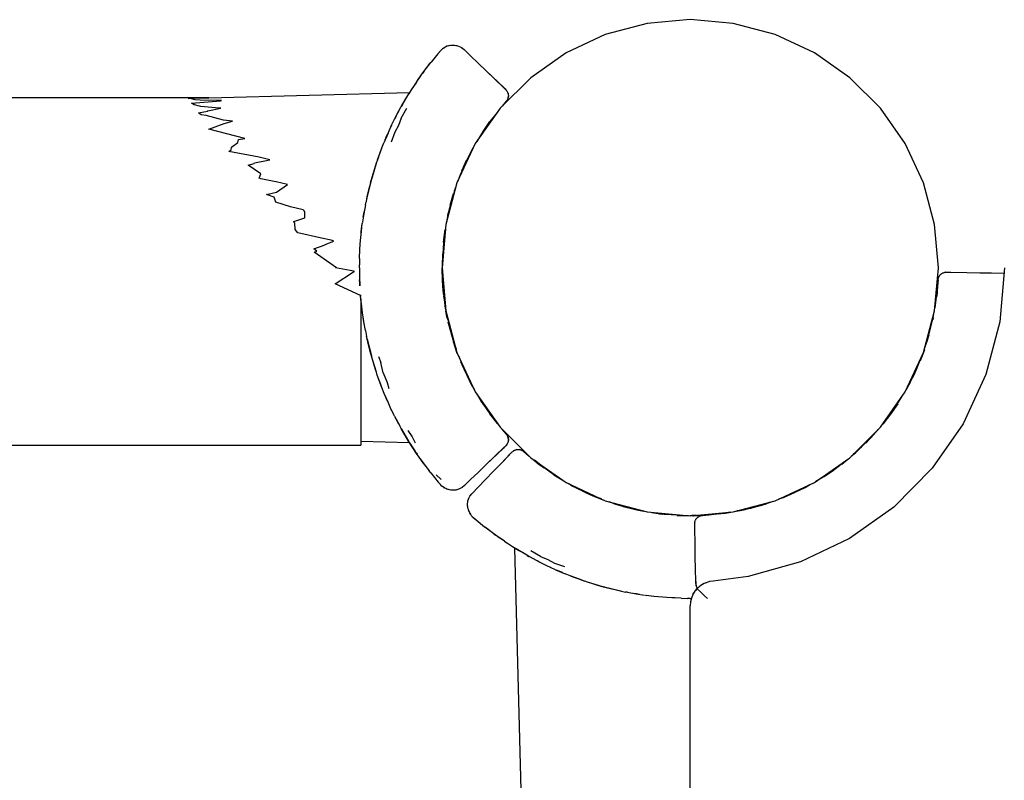
# Model space of a CAD drawing. Units: metres. Extents: x 105.79 to 112.87, y -158.01 to -152.53.
# Drawn here: x 109.64 to 109.76, y -155.02 to -154.93 of the extents above; entities that cross this region are included whole.
import ezdxf

# ---------------------------------------------------------------- set-up
doc = ezdxf.new("R2010")
doc.units = ezdxf.units.M
doc.layers.add('Standard', color=7, linetype='Continuous', lineweight=25)

msp = doc.modelspace()

# ---------------------------------------------------------------- linework, layer by layer
at = {"layer": 'Standard', "color": 7, "linetype": 'Continuous', "lineweight": 25, "transparency": 33554687}
for p, q in [((109.71945, -154.92786), (109.71439, -154.92921)), ((109.72466, -154.9274), (109.71945, -154.92786)), ((109.72986, -154.92786), (109.72466, -154.9274)), ((109.73492, -154.92921), (109.72986, -154.92786)), ((109.71439, -154.92921), (109.70966, -154.93142)), ((109.73966, -154.93142), (109.73492, -154.92921)), ((109.69483, -154.93085), (109.69469, -154.93094)), ((109.69483, -154.93085), (109.6947, -154.93094)), ((109.69481, -154.93086), (109.69483, -154.93085)), ((109.69497, -154.93075), (109.69483, -154.93085)), ((109.69483, -154.93085), (109.69497, -154.93075)), ((109.69511, -154.93068), (109.69497, -154.93075)), ((109.69511, -154.93068), (109.69497, -154.93075)), ((109.69512, -154.93068), (109.69511, -154.93068)), ((109.69527, -154.93061), (109.69512, -154.93068)), ((109.69524, -154.93062), (109.69512, -154.93068)), ((109.69527, -154.93061), (109.69524, -154.93062)), ((109.69542, -154.93057), (109.69527, -154.93061)), ((109.69557, -154.93052), (109.69542, -154.93057)), ((109.69557, -154.93052), (109.69573, -154.9305)), ((109.69573, -154.9305), (109.69587, -154.93048)), ((109.69587, -154.93049), (109.69587, -154.93048)), ((109.69587, -154.93048), (109.696, -154.93048)), ((109.696, -154.93048), (109.69615, -154.93049)), ((109.69601, -154.93048), (109.69601, -154.93048)), ((109.69615, -154.93049), (109.6963, -154.93051)), ((109.6963, -154.93051), (109.6963, -154.93051)), ((109.6963, -154.93051), (109.69645, -154.93054)), ((109.69645, -154.93054), (109.69664, -154.9306)), ((109.69664, -154.9306), (109.69664, -154.9306)), ((109.69664, -154.9306), (109.69669, -154.93062)), ((109.69664, -154.9306), (109.69686, -154.93069)), ((109.69669, -154.93062), (109.69668, -154.93062)), ((109.69686, -154.93069), (109.69702, -154.93078)), ((109.69702, -154.93078), (109.69731, -154.931)), ((109.69415, -154.93154), (109.69333, -154.93254)), ((109.69446, -154.93117), (109.69415, -154.93154)), ((109.69415, -154.93154), (109.69423, -154.93145)), ((109.69458, -154.93105), (109.69423, -154.93145)), ((109.69458, -154.93105), (109.69446, -154.93117)), ((109.69469, -154.93094), (109.69458, -154.93105)), ((109.6947, -154.93094), (109.69469, -154.93094)), ((109.69731, -154.931), (109.69736, -154.93104)), ((109.69736, -154.93104), (109.69811, -154.93177)), ((109.69811, -154.93177), (109.69902, -154.93265)), ((109.70966, -154.93142), (109.70537, -154.93442)), ((109.74394, -154.93442), (109.73966, -154.93142)), ((109.69246, -154.93368), (109.69322, -154.93267)), ((109.69247, -154.93367), (109.69329, -154.93258)), ((109.69329, -154.93258), (109.69322, -154.93267)), ((109.69333, -154.93254), (109.69329, -154.93258)), ((109.69902, -154.93265), (109.7, -154.9336)), ((109.69156, -154.93495), (109.69201, -154.9343)), ((109.69157, -154.93495), (109.69214, -154.93411)), ((109.69169, -154.93477), (109.69214, -154.93411)), ((109.6921, -154.93417), (109.69201, -154.9343)), ((109.69214, -154.93411), (109.69247, -154.93367)), ((109.69246, -154.93368), (109.69232, -154.93388)), ((109.7, -154.9336), (109.70097, -154.93453)), ((109.70209, -154.93559), (109.7, -154.9336)), ((109.70215, -154.93564), (109.7, -154.9336)), ((109.70537, -154.93442), (109.70167, -154.93812)), ((109.74764, -154.93812), (109.74394, -154.93442)), ((109.69157, -154.93495), (109.69093, -154.9359)), ((109.69156, -154.93495), (109.69138, -154.93522)), ((109.69166, -154.93482), (109.69169, -154.93477)), ((109.70097, -154.93453), (109.70199, -154.93552)), ((109.70199, -154.93552), (109.70209, -154.9356)), ((109.70209, -154.9356), (109.70215, -154.93564)), ((109.70215, -154.93564), (109.70218, -154.93568)), ((109.70218, -154.93568), (109.70221, -154.9357)), ((109.70218, -154.93568), (109.70227, -154.93576)), ((109.66646, -154.93685), (109.64121, -154.93685)), ((109.66469, -154.93691), (109.66646, -154.93685)), ((109.66646, -154.93685), (109.69073, -154.93621)), ((109.68976, -154.93786), (109.69064, -154.93637)), ((109.69027, -154.93697), (109.6905, -154.93658)), ((109.6905, -154.93658), (109.6906, -154.93642)), ((109.6906, -154.93642), (109.69068, -154.93629)), ((109.69093, -154.9359), (109.69064, -154.93637)), ((109.69068, -154.93629), (109.69073, -154.93621)), ((109.69073, -154.93621), (109.69079, -154.93612)), ((109.69077, -154.93615), (109.6908, -154.93611)), ((109.69084, -154.93604), (109.6908, -154.93611)), ((109.70223, -154.93573), (109.70221, -154.9357)), ((109.70227, -154.93576), (109.70237, -154.93588)), ((109.70237, -154.93588), (109.70243, -154.93595)), ((109.70243, -154.93595), (109.70244, -154.93597)), ((109.70244, -154.93597), (109.70246, -154.93599)), ((109.70244, -154.93597), (109.7025, -154.93604)), ((109.70246, -154.93599), (109.70249, -154.93602)), ((109.7025, -154.93604), (109.70252, -154.93608)), ((109.70252, -154.93608), (109.70253, -154.93609)), ((109.70253, -154.93609), (109.70254, -154.93611)), ((109.70253, -154.93609), (109.70257, -154.93617)), ((109.70254, -154.93611), (109.70256, -154.93614)), ((109.70257, -154.93617), (109.7026, -154.93624)), ((109.7026, -154.93624), (109.70263, -154.93631)), ((109.70265, -154.93682), (109.70262, -154.9369)), ((109.70265, -154.93639), (109.70263, -154.93631)), ((109.70263, -154.93631), (109.70265, -154.9364)), ((109.70263, -154.93688), (109.70265, -154.93679)), ((109.70264, -154.93636), (109.70264, -154.93637)), ((109.70264, -154.93684), (109.70264, -154.93685)), ((109.70265, -154.93639), (109.70265, -154.9364)), ((109.70265, -154.9364), (109.70266, -154.93646)), ((109.70266, -154.93674), (109.70265, -154.93679)), ((109.70265, -154.93679), (109.70265, -154.93682)), ((109.70266, -154.93646), (109.70267, -154.93657)), ((109.70266, -154.93649), (109.70267, -154.93654)), ((109.70267, -154.93662), (109.70266, -154.9367)), ((109.70266, -154.9367), (109.70266, -154.93674)), ((109.70267, -154.9367), (109.70266, -154.93674)), ((109.70267, -154.93654), (109.70267, -154.93657)), ((109.70267, -154.93657), (109.70267, -154.93662)), ((109.70267, -154.93662), (109.70267, -154.9367)), ((109.66394, -154.93695), (109.66469, -154.93691)), ((109.66436, -154.93697), (109.66394, -154.93695)), ((109.66435, -154.93751), (109.66787, -154.9372)), ((109.66469, -154.93761), (109.66435, -154.93751)), ((109.66482, -154.93709), (109.66436, -154.93697)), ((109.66455, -154.93765), (109.66469, -154.93761)), ((109.6655, -154.93792), (109.66455, -154.93765)), ((109.66541, -154.93712), (109.66482, -154.93709)), ((109.66799, -154.93716), (109.66541, -154.93712)), ((109.66771, -154.9381), (109.6655, -154.93792)), ((109.66787, -154.9372), (109.66799, -154.93716)), ((109.68892, -154.93944), (109.68972, -154.93792)), ((109.6892, -154.93889), (109.68972, -154.93792)), ((109.68973, -154.93791), (109.68972, -154.93792)), ((109.68986, -154.93768), (109.68973, -154.93791)), ((109.68973, -154.93791), (109.68976, -154.93786)), ((109.68973, -154.93791), (109.68976, -154.93786)), ((109.68973, -154.93791), (109.68975, -154.93788)), ((109.68975, -154.93788), (109.68976, -154.93785)), ((109.68976, -154.93785), (109.69019, -154.93711)), ((109.69019, -154.93711), (109.69027, -154.93697)), ((109.70193, -154.93785), (109.70188, -154.93791)), ((109.70241, -154.93727), (109.70193, -154.93785)), ((109.70247, -154.9372), (109.70241, -154.93727)), ((109.70249, -154.93717), (109.70247, -154.9372)), ((109.70249, -154.93717), (109.70255, -154.93709)), ((109.70253, -154.93712), (109.70249, -154.93717)), ((109.70256, -154.93706), (109.70255, -154.93709)), ((109.70261, -154.93695), (109.70256, -154.93706)), ((109.70259, -154.937), (109.70257, -154.93704)), ((109.70262, -154.9369), (109.70261, -154.93695)), ((109.70263, -154.93688), (109.70263, -154.9369)), ((109.66519, -154.93867), (109.66628, -154.93845)), ((109.66555, -154.93893), (109.66519, -154.93867)), ((109.66614, -154.939), (109.66555, -154.93893)), ((109.66823, -154.93956), (109.66614, -154.939)), ((109.66627, -154.93844), (109.66635, -154.93843)), ((109.66628, -154.93845), (109.66627, -154.93844)), ((109.66635, -154.93843), (109.6679, -154.93811)), ((109.6679, -154.93811), (109.66771, -154.9381)), ((109.68897, -154.93935), (109.68909, -154.9391)), ((109.68909, -154.9391), (109.6892, -154.93889)), ((109.68971, -154.93931), (109.6904, -154.93812)), ((109.70167, -154.93812), (109.69867, -154.9424)), ((109.70135, -154.93858), (109.70044, -154.93973)), ((109.75064, -154.9424), (109.74764, -154.93812)), ((109.66647, -154.94065), (109.6683, -154.93995)), ((109.6693, -154.93966), (109.66823, -154.93956)), ((109.6683, -154.93995), (109.6693, -154.93966)), ((109.68812, -154.94113), (109.6886, -154.94008)), ((109.68839, -154.94055), (109.68857, -154.94015)), ((109.68857, -154.94015), (109.6886, -154.94008)), ((109.6886, -154.94008), (109.68892, -154.93944)), ((109.68938, -154.9402), (109.68893, -154.941)), ((109.68971, -154.93931), (109.68938, -154.9402)), ((109.69961, -154.94091), (109.70044, -154.93973)), ((109.67083, -154.94176), (109.66644, -154.94065)), ((109.68812, -154.94113), (109.68762, -154.9423)), ((109.68777, -154.94195), (109.6879, -154.94163)), ((109.6879, -154.94163), (109.68806, -154.94127)), ((109.68893, -154.941), (109.68852, -154.94222)), ((109.69961, -154.9409), (109.69887, -154.94212)), ((109.69956, -154.94098), (109.69961, -154.94091)), ((109.66921, -154.94283), (109.66996, -154.94226)), ((109.66996, -154.94226), (109.67003, -154.94188)), ((109.67006, -154.94188), (109.67083, -154.94176)), ((109.68738, -154.94291), (109.68762, -154.9423)), ((109.69867, -154.9424), (109.69646, -154.94714)), ((109.69828, -154.94313), (109.69856, -154.94264)), ((109.75285, -154.94714), (109.75064, -154.9424)), ((109.66889, -154.94334), (109.66915, -154.94315)), ((109.67256, -154.94403), (109.66889, -154.94334)), ((109.66915, -154.94315), (109.66921, -154.94283)), ((109.68686, -154.94434), (109.68724, -154.94325)), ((109.68698, -154.94402), (109.68738, -154.94291)), ((109.68724, -154.94325), (109.68736, -154.94296)), ((109.69727, -154.94516), (109.69797, -154.94374)), ((109.69837, -154.94295), (109.69761, -154.94445)), ((109.67122, -154.94502), (109.67194, -154.94481)), ((109.67276, -154.94606), (109.67122, -154.94502)), ((109.67194, -154.94481), (109.67197, -154.94472)), ((109.67197, -154.94472), (109.67382, -154.94435)), ((109.67382, -154.94435), (109.67256, -154.94403)), ((109.68607, -154.94686), (109.68663, -154.94499)), ((109.68669, -154.94481), (109.68611, -154.94673)), ((109.68663, -154.94499), (109.68674, -154.94467)), ((109.68671, -154.94478), (109.68674, -154.94467)), ((109.68698, -154.94402), (109.68674, -154.94467)), ((109.69703, -154.94569), (109.69761, -154.9444)), ((109.69727, -154.94516), (109.69704, -154.94574)), ((109.69724, -154.94524), (109.69728, -154.94517)), ((109.69724, -154.94526), (109.69728, -154.94517)), ((109.69761, -154.94445), (109.69739, -154.94489)), ((109.67256, -154.94656), (109.67276, -154.94606)), ((109.69704, -154.94574), (109.69651, -154.94703)), ((109.69668, -154.94669), (109.69693, -154.94599)), ((109.67274, -154.94667), (109.67256, -154.94656)), ((109.67456, -154.94701), (109.67274, -154.94667)), ((109.67459, -154.94702), (109.67456, -154.94701)), ((109.67595, -154.94735), (109.67459, -154.94702)), ((109.67462, -154.94825), (109.67595, -154.94735)), ((109.68558, -154.94883), (109.68591, -154.94752)), ((109.68608, -154.94685), (109.6856, -154.94877)), ((109.686, -154.9471), (109.68581, -154.94793)), ((109.686, -154.9471), (109.68611, -154.94673)), ((109.68607, -154.94687), (109.686, -154.9471)), ((109.68607, -154.94687), (109.68607, -154.94686)), ((109.69646, -154.94714), (109.69511, -154.95219)), ((109.69615, -154.94811), (109.69634, -154.94759)), ((109.7542, -154.95219), (109.75285, -154.94714)), ((109.67345, -154.94853), (109.67462, -154.94825)), ((109.67435, -154.94888), (109.67345, -154.94853)), ((109.6856, -154.94877), (109.68543, -154.94957)), ((109.69615, -154.94811), (109.69537, -154.95096)), ((109.69562, -154.94984), (109.69603, -154.94841)), ((109.67455, -154.94946), (109.67435, -154.94888)), ((109.67635, -154.95006), (109.67455, -154.94946)), ((109.68539, -154.94981), (109.6852, -154.95087)), ((109.68539, -154.94981), (109.68543, -154.94957)), ((109.68554, -154.94907), (109.68558, -154.94883)), ((109.69578, -154.94928), (109.69532, -154.95115)), ((109.67786, -154.95041), (109.67635, -154.95006)), ((109.67806, -154.95059), (109.67786, -154.95041)), ((109.67797, -154.95064), (109.67806, -154.95059)), ((109.67806, -154.95066), (109.67797, -154.95064)), ((109.67805, -154.95138), (109.67806, -154.95066)), ((109.6852, -154.95087), (109.68505, -154.95187)), ((109.68513, -154.95129), (109.68519, -154.9509)), ((109.68519, -154.9509), (109.68526, -154.95052)), ((109.68523, -154.95068), (109.68519, -154.9509)), ((109.69532, -154.95115), (109.69522, -154.9518)), ((109.69534, -154.95115), (109.69525, -154.95167)), ((109.69534, -154.95115), (109.69541, -154.95079)), ((109.67674, -154.95182), (109.67805, -154.95138)), ((109.67674, -154.95189), (109.67674, -154.95182)), ((109.67687, -154.95202), (109.67674, -154.95189)), ((109.67688, -154.95279), (109.67687, -154.95202)), ((109.68489, -154.95304), (109.68501, -154.95207)), ((109.6849, -154.95301), (109.68501, -154.95207)), ((109.68504, -154.95193), (109.68501, -154.95207)), ((109.69511, -154.95219), (109.69466, -154.9574)), ((109.75466, -154.9574), (109.7542, -154.95219)), ((109.67723, -154.95318), (109.67688, -154.95279)), ((109.68006, -154.95384), (109.67723, -154.95318)), ((109.6848, -154.9541), (109.6849, -154.95301)), ((109.68486, -154.9534), (109.68489, -154.95304)), ((109.69506, -154.95277), (109.69486, -154.95401)), ((109.69505, -154.95288), (109.69486, -154.95404)), ((109.69489, -154.95369), (109.69501, -154.9528)), ((109.67917, -154.95514), (109.68039, -154.95468)), ((109.68125, -154.95406), (109.68006, -154.95384)), ((109.68039, -154.95468), (109.68074, -154.95451)), ((109.68074, -154.95451), (109.68158, -154.9542)), ((109.68158, -154.9542), (109.68125, -154.95406)), ((109.68471, -154.95523), (109.68476, -154.95457)), ((109.68472, -154.9552), (109.68476, -154.95457)), ((109.68476, -154.95457), (109.6848, -154.9541)), ((109.69483, -154.9544), (109.69467, -154.95714)), ((109.69481, -154.95432), (109.69489, -154.9537)), ((109.69484, -154.95426), (109.69483, -154.9544)), ((109.69489, -154.95369), (109.69484, -154.95426)), ((109.69486, -154.95408), (109.69487, -154.95399)), ((109.67951, -154.95541), (109.67917, -154.95514)), ((109.68188, -154.9574), (109.67918, -154.95554)), ((109.67923, -154.95554), (109.67951, -154.95541)), ((109.68468, -154.9563), (109.68472, -154.9552)), ((109.6847, -154.95562), (109.68471, -154.95555)), ((109.68471, -154.95537), (109.68472, -154.95519)), ((109.68471, -154.95555), (109.68471, -154.95523)), ((109.6947, -154.95586), (109.69467, -154.95719)), ((109.6947, -154.95578), (109.6947, -154.95586)), ((109.68468, -154.9563), (109.68466, -154.95706)), ((109.68466, -154.9574), (109.68466, -154.95706)), ((109.68174, -154.95934), (109.68395, -154.95791)), ((109.68354, -154.95775), (109.68179, -154.9574)), ((109.68393, -154.95781), (109.68354, -154.95775)), ((109.68405, -154.95785), (109.68393, -154.95781)), ((109.68395, -154.95791), (109.68405, -154.95788)), ((109.68405, -154.95788), (109.68405, -154.95785)), ((109.68466, -154.9574), (109.68467, -154.95843)), ((109.68466, -154.9574), (109.68467, -154.95843)), ((109.68466, -154.9574), (109.68467, -154.95843)), ((109.69469, -154.95895), (109.69465, -154.9574)), ((109.69466, -154.9574), (109.69511, -154.96261)), ((109.69467, -154.95754), (109.69466, -154.95783)), ((109.69466, -154.95782), (109.69483, -154.96055)), ((109.69468, -154.95817), (109.69467, -154.95762)), ((109.7542, -154.96261), (109.75466, -154.9574)), ((109.75485, -154.95831), (109.75493, -154.95822)), ((109.75493, -154.95822), (109.75495, -154.9582)), ((109.75495, -154.9582), (109.75504, -154.95814)), ((109.75504, -154.95814), (109.75506, -154.95811)), ((109.75506, -154.95811), (109.75508, -154.9581)), ((109.75508, -154.9581), (109.75515, -154.95807)), ((109.75515, -154.95807), (109.75521, -154.95803)), ((109.75521, -154.95803), (109.75526, -154.95801)), ((109.75526, -154.95801), (109.75536, -154.95798)), ((109.75535, -154.95798), (109.75536, -154.95798)), ((109.75536, -154.95798), (109.75537, -154.95798)), ((109.75537, -154.95798), (109.75539, -154.95797)), ((109.75539, -154.95797), (109.75548, -154.95795)), ((109.75551, -154.95795), (109.75539, -154.95797)), ((109.75539, -154.95797), (109.75551, -154.95795)), ((109.75548, -154.95795), (109.75549, -154.95795)), ((109.75551, -154.95795), (109.75552, -154.95795)), ((109.75552, -154.95795), (109.75563, -154.95794)), ((109.75563, -154.95794), (109.75578, -154.95795)), ((109.75578, -154.95795), (109.7558, -154.95795)), ((109.7558, -154.95795), (109.75591, -154.95795)), ((109.75591, -154.95795), (109.75596, -154.95795)), ((109.75596, -154.95795), (109.75603, -154.95795)), ((109.75603, -154.95795), (109.75615, -154.95795)), ((109.75615, -154.95795), (109.75809, -154.95799)), ((109.75809, -154.95799), (109.75965, -154.95801)), ((109.75965, -154.95801), (109.76108, -154.95804)), ((109.76108, -154.95804), (109.7626, -154.95807)), ((109.76266, -154.9574), (109.76209, -154.96395)), ((109.7626, -154.95807), (109.7626, -154.95807)), ((109.6848, -154.96075), (109.68174, -154.95934)), ((109.68467, -154.95843), (109.68468, -154.95868)), ((109.68468, -154.95851), (109.68472, -154.95961)), ((109.6847, -154.95925), (109.68469, -154.95888)), ((109.6847, -154.95934), (109.6847, -154.95925)), ((109.68472, -154.95961), (109.6847, -154.95934)), ((109.69478, -154.96015), (109.69469, -154.95895)), ((109.69484, -154.96055), (109.69476, -154.95947)), ((109.75445, -154.96087), (109.75462, -154.95889)), ((109.75462, -154.95889), (109.75455, -154.95965)), ((109.75462, -154.95889), (109.75463, -154.95881)), ((109.75463, -154.95878), (109.75464, -154.95874)), ((109.75463, -154.95878), (109.75463, -154.95876)), ((109.75463, -154.95881), (109.75463, -154.95878)), ((109.75463, -154.95881), (109.75463, -154.95878)), ((109.75464, -154.95876), (109.75467, -154.95865)), ((109.75464, -154.95874), (109.75467, -154.95865)), ((109.75466, -154.95865), (109.75466, -154.95866)), ((109.75466, -154.95867), (109.75466, -154.95865)), ((109.75467, -154.95865), (109.75469, -154.95858)), ((109.75467, -154.95862), (109.75468, -154.9586)), ((109.75467, -154.95865), (109.75467, -154.95862)), ((109.75469, -154.95858), (109.75471, -154.95853)), ((109.75471, -154.95853), (109.75473, -154.95849)), ((109.75473, -154.95849), (109.75476, -154.95843)), ((109.75473, -154.95849), (109.75474, -154.95846)), ((109.75474, -154.95846), (109.75475, -154.95845)), ((109.75476, -154.95843), (109.75482, -154.95835)), ((109.75482, -154.95835), (109.75485, -154.95831)), ((109.75482, -154.95835), (109.75483, -154.95832)), ((109.75483, -154.95832), (109.75484, -154.95832)), ((109.69481, -154.96048), (109.69478, -154.96016)), ((109.69483, -154.96055), (109.69508, -154.96242)), ((109.69486, -154.96073), (109.69484, -154.96055)), ((109.75455, -154.95965), (109.75423, -154.96227)), ((109.75455, -154.95965), (109.75445, -154.96087)), ((109.68481, -154.96089), (109.6848, -154.9607)), ((109.6848, -154.9607), (109.68481, -154.96089)), ((109.6849, -154.96179), (109.68481, -154.96089)), ((109.68484, -154.96118), (109.68484, -154.96149)), ((109.68484, -154.96149), (109.68484, -154.96503)), ((109.68487, -154.9615), (109.68485, -154.96131)), ((109.6849, -154.96173), (109.68487, -154.9615)), ((109.68504, -154.96287), (109.6849, -154.96179)), ((109.69506, -154.96202), (109.69487, -154.96085)), ((109.69507, -154.96216), (109.69497, -154.9616)), ((109.6851, -154.96334), (109.68504, -154.96287)), ((109.69511, -154.96256), (109.69501, -154.962)), ((109.69511, -154.96261), (109.69646, -154.96766)), ((109.69528, -154.9635), (109.69513, -154.96267)), ((109.75285, -154.96766), (109.7542, -154.96261)), ((109.75402, -154.96345), (109.75411, -154.96295)), ((109.75423, -154.96231), (109.75423, -154.96227)), ((109.6852, -154.96394), (109.6851, -154.96334)), ((109.68515, -154.96366), (109.68513, -154.96355)), ((109.68519, -154.96387), (109.68515, -154.96366)), ((109.68539, -154.965), (109.6852, -154.96394)), ((109.69534, -154.96366), (109.69523, -154.96307)), ((109.69534, -154.96366), (109.69558, -154.9648)), ((109.69615, -154.9667), (109.69541, -154.964)), ((109.69615, -154.9667), (109.69542, -154.96402)), ((109.75372, -154.96475), (109.75403, -154.96344)), ((109.75402, -154.96345), (109.75397, -154.96371)), ((109.76209, -154.96395), (109.7604, -154.97031)), ((109.68484, -154.96503), (109.68484, -154.96835)), ((109.68539, -154.965), (109.68553, -154.96573)), ((109.75349, -154.96557), (109.75372, -154.96475)), ((109.68554, -154.96579), (109.68553, -154.96573)), ((109.6856, -154.96604), (109.68553, -154.96573)), ((109.68573, -154.96658), (109.68554, -154.96579)), ((109.6856, -154.96604), (109.68611, -154.96808)), ((109.68604, -154.96785), (109.68573, -154.96658)), ((109.68573, -154.96658), (109.68611, -154.96809)), ((109.6965, -154.96778), (109.69603, -154.96639)), ((109.69615, -154.9667), (109.69607, -154.96643)), ((109.753, -154.96708), (109.75337, -154.96605)), ((109.75336, -154.96606), (109.75334, -154.96613)), ((109.75349, -154.96557), (109.75336, -154.96606)), ((109.7534, -154.96601), (109.7535, -154.96565)), ((109.7535, -154.96565), (109.75352, -154.96558)), ((109.75351, -154.9656), (109.75352, -154.96558)), ((109.69615, -154.9667), (109.69623, -154.96697)), ((109.69615, -154.9667), (109.69624, -154.96701)), ((109.69615, -154.9667), (109.69634, -154.96722)), ((109.69646, -154.96766), (109.69867, -154.9724)), ((109.75064, -154.9724), (109.75285, -154.96766)), ((109.75284, -154.96768), (109.75247, -154.96865)), ((109.75297, -154.96733), (109.75285, -154.96765)), ((109.68484, -154.96835), (109.68484, -154.97134)), ((109.68607, -154.96794), (109.68604, -154.96785)), ((109.68608, -154.96798), (109.68607, -154.96794)), ((109.68671, -154.97003), (109.68611, -154.96809)), ((109.68664, -154.96983), (109.68632, -154.96877)), ((109.68697, -154.96816), (109.68726, -154.96888)), ((109.68755, -154.97013), (109.68726, -154.96888)), ((109.69668, -154.96812), (109.69703, -154.96907)), ((109.69704, -154.96907), (109.69693, -154.96882)), ((109.75188, -154.97), (109.75239, -154.96878)), ((109.75239, -154.96878), (109.75272, -154.96799)), ((109.75246, -154.96861), (109.75264, -154.96811)), ((109.68671, -154.97003), (109.68664, -154.96983)), ((109.68668, -154.96997), (109.68669, -154.96997)), ((109.68682, -154.97039), (109.68671, -154.97003)), ((109.68755, -154.97013), (109.68803, -154.97129)), ((109.69703, -154.96912), (109.69712, -154.96932)), ((109.69703, -154.96912), (109.69728, -154.96964)), ((109.69704, -154.96907), (109.69728, -154.96964)), ((109.69712, -154.96932), (109.69728, -154.96964)), ((109.69728, -154.96964), (109.69818, -154.97151)), ((109.75093, -154.97184), (109.75188, -154.97)), ((109.75093, -154.97184), (109.75184, -154.9701)), ((109.75207, -154.96955), (109.75156, -154.97061)), ((109.68484, -154.97134), (109.68484, -154.97393)), ((109.68738, -154.9719), (109.68682, -154.97039)), ((109.68728, -154.97167), (109.68708, -154.97109)), ((109.68803, -154.97129), (109.68821, -154.97201)), ((109.69765, -154.97042), (109.69823, -154.9716)), ((109.69828, -154.97168), (109.69797, -154.97107)), ((109.75126, -154.97129), (109.75053, -154.97259)), ((109.7517, -154.97037), (109.75169, -154.97039)), ((109.7604, -154.97031), (109.75764, -154.97627)), ((109.68738, -154.9719), (109.68728, -154.97167)), ((109.68766, -154.97261), (109.68738, -154.9719)), ((109.69823, -154.9716), (109.69856, -154.97217)), ((109.69867, -154.9724), (109.70167, -154.97669)), ((109.74764, -154.97669), (109.75064, -154.9724)), ((109.75093, -154.97184), (109.75078, -154.97209)), ((109.75093, -154.97184), (109.75079, -154.97207)), ((109.75097, -154.97178), (109.75093, -154.97184)), ((109.75097, -154.97179), (109.75093, -154.97184)), ((109.68812, -154.97368), (109.68766, -154.97261)), ((109.68794, -154.97329), (109.68782, -154.97299)), ((109.68808, -154.97359), (109.68794, -154.97329)), ((109.68808, -154.97359), (109.68809, -154.97361)), ((109.68848, -154.97446), (109.68812, -154.97368)), ((109.69885, -154.97266), (109.69943, -154.97365)), ((109.69891, -154.97275), (109.69961, -154.9739)), ((109.69892, -154.97283), (109.69963, -154.97396)), ((109.75021, -154.97301), (109.74925, -154.97456)), ((109.7502, -154.97303), (109.74925, -154.97455)), ((109.68484, -154.97393), (109.68484, -154.97603)), ((109.68892, -154.97536), (109.68848, -154.97446)), ((109.68858, -154.97468), (109.68852, -154.97456)), ((109.68882, -154.97516), (109.68858, -154.97468)), ((109.69961, -154.9739), (109.70044, -154.97508)), ((109.74913, -154.97472), (109.7481, -154.97603)), ((109.74813, -154.97599), (109.74913, -154.97471)), ((109.74974, -154.97387), (109.74888, -154.97511)), ((109.74913, -154.97472), (109.7494, -154.97436)), ((109.74937, -154.97437), (109.74913, -154.97471)), ((109.68484, -154.97603), (109.68484, -154.97758)), ((109.68892, -154.97536), (109.68953, -154.97654)), ((109.68909, -154.97571), (109.68896, -154.97545)), ((109.68917, -154.97587), (109.68909, -154.97571)), ((109.68943, -154.97634), (109.68917, -154.97587)), ((109.70044, -154.97508), (109.70086, -154.97567)), ((109.70135, -154.97623), (109.70044, -154.97508)), ((109.70086, -154.97568), (109.70151, -154.97645)), ((109.74888, -154.97511), (109.74794, -154.97633)), ((109.68976, -154.97695), (109.68953, -154.97654)), ((109.6897, -154.97685), (109.68962, -154.9767)), ((109.68973, -154.9769), (109.6897, -154.97685)), ((109.68976, -154.97695), (109.68973, -154.9769)), ((109.68973, -154.9769), (109.69061, -154.9784)), ((109.69014, -154.97762), (109.68976, -154.97695)), ((109.68976, -154.97695), (109.69061, -154.97839)), ((109.69061, -154.97839), (109.68976, -154.97695)), ((109.69053, -154.9771), (109.69104, -154.97787)), ((109.70167, -154.97669), (109.70537, -154.98039)), ((109.70186, -154.97688), (109.70241, -154.97754)), ((109.70193, -154.97695), (109.70188, -154.97689)), ((109.74394, -154.98039), (109.74764, -154.97669)), ((109.74702, -154.97737), (109.74744, -154.97688)), ((109.74735, -154.97697), (109.74724, -154.97711)), ((109.74774, -154.97654), (109.74805, -154.97618)), ((109.75764, -154.97627), (109.7539, -154.98167)), ((109.68484, -154.97758), (109.68484, -154.97853)), ((109.69073, -154.9786), (109.68484, -154.97844)), ((109.68484, -154.97853), (109.68484, -154.97885)), ((109.69027, -154.97784), (109.69014, -154.97762)), ((109.69046, -154.97816), (109.69027, -154.97784)), ((109.6906, -154.97839), (109.69046, -154.97816)), ((109.69066, -154.97849), (109.6906, -154.97839)), ((109.69064, -154.97844), (109.69067, -154.9785)), ((109.69073, -154.9786), (109.69066, -154.97849)), ((109.69157, -154.97986), (109.69067, -154.9785)), ((109.69104, -154.97787), (109.69139, -154.9786)), ((109.70241, -154.97754), (109.70247, -154.9776)), ((109.70247, -154.9776), (109.70249, -154.97763)), ((109.70249, -154.97763), (109.70255, -154.97772)), ((109.70249, -154.97763), (109.70257, -154.97777)), ((109.70256, -154.97774), (109.70255, -154.97772)), ((109.70257, -154.97777), (109.70261, -154.97787)), ((109.70261, -154.97786), (109.70257, -154.97777)), ((109.70262, -154.9779), (109.70261, -154.97786)), ((109.70261, -154.97787), (109.70263, -154.97791)), ((109.70263, -154.9785), (109.70261, -154.97856)), ((109.70262, -154.97853), (109.70263, -154.9785)), ((109.70263, -154.97791), (109.70263, -154.97793)), ((109.70263, -154.97793), (109.70265, -154.97802)), ((109.70263, -154.97793), (109.70266, -154.97807)), ((109.70265, -154.97842), (109.70263, -154.9785)), ((109.70265, -154.97842), (109.70263, -154.9785)), ((109.70264, -154.97845), (109.70263, -154.9785)), ((109.70265, -154.97802), (109.70264, -154.97796)), ((109.70266, -154.97807), (109.70265, -154.97802)), ((109.70265, -154.97839), (109.70266, -154.97835)), ((109.70266, -154.97837), (109.70265, -154.9784)), ((109.70265, -154.9784), (109.70265, -154.97842)), ((109.70266, -154.97807), (109.70267, -154.97811)), ((109.70267, -154.97827), (109.70266, -154.97837)), ((109.70266, -154.97831), (109.70266, -154.97835)), ((109.70267, -154.97811), (109.70267, -154.97824)), ((109.70267, -154.97819), (109.70267, -154.97815)), ((109.70267, -154.97824), (109.70267, -154.97827)), ((109.74585, -154.9786), (109.74636, -154.9781)), ((109.74631, -154.97814), (109.74585, -154.9786)), ((109.74694, -154.9775), (109.74587, -154.97862)), ((109.74611, -154.97835), (109.74702, -154.97737)), ((109.64121, -154.97885), (109.68484, -154.97885)), ((109.69073, -154.9786), (109.69137, -154.97956)), ((109.69083, -154.97874), (109.6909, -154.97887)), ((109.69083, -154.97874), (109.6909, -154.97887)), ((109.69156, -154.97985), (109.6909, -154.97887)), ((109.70218, -154.97913), (109.7, -154.98121)), ((109.70209, -154.97922), (109.7, -154.98121)), ((109.70209, -154.97922), (109.70097, -154.98028)), ((109.70199, -154.97929), (109.70097, -154.98028)), ((109.70209, -154.97922), (109.70199, -154.97929)), ((109.70218, -154.97913), (109.70209, -154.97922)), ((109.70214, -154.97917), (109.70215, -154.97917)), ((109.70218, -154.97913), (109.70215, -154.97917)), ((109.70221, -154.9791), (109.70218, -154.97913)), ((109.70227, -154.97904), (109.70221, -154.9791)), ((109.70237, -154.97893), (109.70227, -154.97904)), ((109.70244, -154.97884), (109.70237, -154.97893)), ((109.70246, -154.97882), (109.70244, -154.97884)), ((109.70246, -154.97882), (109.70252, -154.97873)), ((109.70252, -154.97873), (109.70246, -154.97882)), ((109.70253, -154.97872), (109.70252, -154.97873)), ((109.70254, -154.9787), (109.70253, -154.97872)), ((109.70258, -154.97862), (109.70254, -154.9787)), ((109.70256, -154.97867), (109.70257, -154.97864)), ((109.70257, -154.97864), (109.70258, -154.97862)), ((109.70261, -154.97856), (109.70258, -154.97862)), ((109.70301, -154.97979), (109.70313, -154.97969)), ((109.70313, -154.97969), (109.7032, -154.97963)), ((109.7032, -154.97963), (109.70322, -154.97962)), ((109.70322, -154.97962), (109.70329, -154.97956)), ((109.70322, -154.97961), (109.70324, -154.9796)), ((109.70324, -154.9796), (109.70328, -154.97957)), ((109.70329, -154.97956), (109.70333, -154.97954)), ((109.70333, -154.97954), (109.70334, -154.97953)), ((109.70334, -154.97953), (109.70342, -154.97948)), ((109.70334, -154.97953), (109.70336, -154.97952)), ((109.70336, -154.97952), (109.70339, -154.9795)), ((109.70342, -154.97948), (109.70349, -154.97946)), ((109.70349, -154.97946), (109.70356, -154.97943)), ((109.70364, -154.97941), (109.70356, -154.97943)), ((109.70356, -154.97943), (109.70365, -154.97941)), ((109.70361, -154.97942), (109.70362, -154.97942)), ((109.70364, -154.97941), (109.70365, -154.97941)), ((109.70365, -154.97941), (109.70371, -154.9794)), ((109.70371, -154.9794), (109.70382, -154.97939)), ((109.70375, -154.9794), (109.70379, -154.97939)), ((109.70379, -154.97939), (109.70382, -154.97939)), ((109.70382, -154.97939), (109.70387, -154.97939)), ((109.70387, -154.97939), (109.70395, -154.9794)), ((109.70387, -154.97939), (109.70395, -154.97939)), ((109.70395, -154.97939), (109.70399, -154.9794)), ((109.70395, -154.9794), (109.70399, -154.9794)), ((109.70399, -154.9794), (109.70404, -154.9794)), ((109.70404, -154.9794), (109.70407, -154.97941)), ((109.70413, -154.97943), (109.70404, -154.9794)), ((109.70407, -154.97941), (109.70415, -154.97943)), ((109.70409, -154.97942), (109.7041, -154.97942)), ((109.70413, -154.97943), (109.70415, -154.97943)), ((109.70415, -154.97943), (109.7042, -154.97945)), ((109.7042, -154.97945), (109.70431, -154.9795)), ((109.70425, -154.97947), (109.70429, -154.97949)), ((109.70431, -154.9795), (109.70434, -154.97951)), ((109.70442, -154.97956), (109.70434, -154.97951)), ((109.70437, -154.97953), (109.70442, -154.97956)), ((109.70442, -154.97956), (109.70445, -154.97959)), ((109.70445, -154.97959), (109.70452, -154.97965)), ((109.70452, -154.97965), (109.70518, -154.98019)), ((109.74509, -154.97935), (109.74462, -154.97977)), ((109.74497, -154.97946), (109.74463, -154.97978)), ((109.74474, -154.97966), (109.74507, -154.97937)), ((109.74475, -154.97968), (109.74585, -154.9786)), ((109.74535, -154.9791), (109.7448, -154.9796)), ((109.69156, -154.97985), (109.69164, -154.97997)), ((109.69188, -154.98033), (109.69157, -154.97986)), ((109.69247, -154.98113), (109.69188, -154.98033)), ((109.69198, -154.98047), (109.69212, -154.98067)), ((109.69212, -154.98067), (109.69246, -154.98113)), ((109.70097, -154.98028), (109.7, -154.98121)), ((109.70178, -154.98109), (109.70284, -154.97997)), ((109.70178, -154.98109), (109.70277, -154.98006)), ((109.70277, -154.98006), (109.70285, -154.97997)), ((109.70287, -154.97994), (109.70284, -154.97997)), ((109.70285, -154.97997), (109.70289, -154.97991)), ((109.70289, -154.97991), (109.70293, -154.97988)), ((109.70293, -154.97988), (109.70301, -154.97979)), ((109.70293, -154.97988), (109.70295, -154.97985)), ((109.70295, -154.97985), (109.70298, -154.97982)), ((109.70517, -154.98018), (109.70511, -154.98014)), ((109.70537, -154.98039), (109.70966, -154.98338)), ((109.70561, -154.98055), (109.70639, -154.9812)), ((109.70698, -154.98162), (109.70582, -154.9807)), ((109.73966, -154.98338), (109.74394, -154.98039)), ((109.74196, -154.98188), (109.74324, -154.98088)), ((109.74358, -154.98069), (109.74237, -154.98162)), ((109.74298, -154.98115), (109.74369, -154.98056)), ((109.74413, -154.9802), (109.74463, -154.97978)), ((109.74422, -154.98011), (109.74455, -154.97985)), ((109.74462, -154.97977), (109.74434, -154.98001)), ((109.69246, -154.98113), (109.69267, -154.98141)), ((109.69247, -154.98113), (109.6931, -154.98198)), ((109.69329, -154.98222), (109.6931, -154.98198)), ((109.7, -154.98121), (109.69902, -154.98216)), ((109.6999, -154.98304), (109.70085, -154.98206)), ((109.70085, -154.98206), (109.70178, -154.98109)), ((109.70639, -154.9812), (109.70698, -154.98162)), ((109.70816, -154.98245), (109.70694, -154.98159)), ((109.74086, -154.98265), (109.74196, -154.98188)), ((109.7539, -154.98167), (109.74928, -154.98635)), ((109.69329, -154.98222), (109.69331, -154.98225)), ((109.69329, -154.98222), (109.69419, -154.98333)), ((109.69396, -154.98246), (109.69451, -154.983)), ((109.69454, -154.98304), (109.69451, -154.983)), ((109.69811, -154.98304), (109.69736, -154.98376)), ((109.69902, -154.98216), (109.69811, -154.98304)), ((109.69902, -154.98395), (109.6999, -154.98304)), ((109.70815, -154.98245), (109.70937, -154.98318)), ((109.70823, -154.9825), (109.70816, -154.98245)), ((109.74112, -154.98249), (109.73984, -154.98328)), ((109.74029, -154.98294), (109.74163, -154.98211)), ((109.69419, -154.98333), (109.69446, -154.98364)), ((109.69454, -154.98373), (109.69446, -154.98364)), ((109.69454, -154.98373), (109.69471, -154.98388)), ((109.69483, -154.98396), (109.69469, -154.98386)), ((109.69495, -154.98405), (109.69483, -154.98396)), ((109.69484, -154.98397), (109.69485, -154.98397)), ((109.69498, -154.98406), (109.69495, -154.98405)), ((109.69496, -154.98405), (109.69498, -154.98406)), ((109.69512, -154.98413), (109.69498, -154.98406)), ((109.69512, -154.98413), (109.69498, -154.98406)), ((109.69511, -154.98412), (109.69512, -154.98413)), ((109.69511, -154.98412), (109.69512, -154.98413)), ((109.69524, -154.98419), (109.69512, -154.98413)), ((109.69527, -154.9842), (109.69524, -154.98419)), ((109.69524, -154.98419), (109.69527, -154.9842)), ((109.69542, -154.98424), (109.69527, -154.9842)), ((109.69542, -154.98424), (109.69527, -154.9842)), ((109.69544, -154.98425), (109.69541, -154.98424)), ((109.69557, -154.98429), (109.69542, -154.98424)), ((109.69573, -154.98431), (109.69557, -154.98429)), ((109.69587, -154.98432), (109.69573, -154.98431)), ((109.69587, -154.98432), (109.69587, -154.98432)), ((109.69601, -154.98433), (109.69587, -154.98432)), ((109.69616, -154.98432), (109.69601, -154.98433)), ((109.69615, -154.98432), (109.69616, -154.98432)), ((109.6963, -154.9843), (109.69616, -154.98432)), ((109.69638, -154.98428), (109.6963, -154.9843)), ((109.6963, -154.9843), (109.6963, -154.9843)), ((109.69646, -154.98426), (109.69638, -154.98428)), ((109.69645, -154.98427), (109.69645, -154.98427)), ((109.69664, -154.98421), (109.69646, -154.98426)), ((109.69669, -154.98419), (109.69664, -154.98421)), ((109.69664, -154.98421), (109.69664, -154.98421)), ((109.69683, -154.98413), (109.69669, -154.98419)), ((109.69707, -154.98399), (109.69683, -154.98413)), ((109.69736, -154.98376), (109.69707, -154.98399)), ((109.69829, -154.9847), (109.69902, -154.98395)), ((109.70966, -154.98338), (109.71439, -154.98559)), ((109.71038, -154.98378), (109.70989, -154.9835)), ((109.7102, -154.98369), (109.7117, -154.98445)), ((109.71241, -154.98479), (109.71099, -154.98409)), ((109.71294, -154.98503), (109.71165, -154.98444)), ((109.7117, -154.98445), (109.71214, -154.98467)), ((109.73492, -154.98559), (109.73966, -154.98338)), ((109.73639, -154.98501), (109.73856, -154.98398)), ((109.73781, -154.98434), (109.7379, -154.98429)), ((109.73909, -154.98368), (109.73787, -154.98431)), ((109.73854, -154.984), (109.73909, -154.98368)), ((109.73856, -154.98398), (109.73864, -154.98395)), ((109.73909, -154.98368), (109.73932, -154.98354)), ((109.69776, -154.98576), (109.69779, -154.98561)), ((109.69779, -154.98561), (109.69785, -154.98542)), ((109.69785, -154.98542), (109.69794, -154.9852)), ((109.69785, -154.98542), (109.69787, -154.98537)), ((109.69785, -154.98542), (109.69785, -154.98542)), ((109.69787, -154.98537), (109.69787, -154.98537)), ((109.69794, -154.9852), (109.69803, -154.98503)), ((109.69803, -154.98503), (109.69825, -154.98475)), ((109.69825, -154.98475), (109.69829, -154.9847)), ((109.71241, -154.98479), (109.71299, -154.98502)), ((109.71249, -154.98482), (109.71242, -154.98478)), ((109.71251, -154.98482), (109.71242, -154.98478)), ((109.71299, -154.98502), (109.71428, -154.98555)), ((109.71394, -154.98538), (109.71324, -154.98512)), ((109.71439, -154.98559), (109.71945, -154.98695)), ((109.72986, -154.98695), (109.73492, -154.98559)), ((109.73604, -154.98515), (109.73536, -154.98539)), ((109.73537, -154.98538), (109.73603, -154.98514)), ((109.73603, -154.98514), (109.73586, -154.98521)), ((109.73723, -154.98465), (109.73591, -154.98522)), ((109.7368, -154.98482), (109.73603, -154.98514)), ((109.69773, -154.98606), (109.69774, -154.98591)), ((109.69773, -154.98604), (109.69773, -154.98605)), ((109.69774, -154.98619), (109.69773, -154.98606)), ((109.69774, -154.98591), (109.69776, -154.98576)), ((109.69774, -154.98619), (109.69774, -154.98619)), ((109.69775, -154.98633), (109.69774, -154.98619)), ((109.69777, -154.98649), (109.69775, -154.98633)), ((109.69776, -154.98576), (109.69776, -154.98576)), ((109.69777, -154.98649), (109.69782, -154.98664)), ((109.69782, -154.98664), (109.69786, -154.98679)), ((109.69786, -154.98679), (109.69787, -154.98682)), ((109.69786, -154.98679), (109.69793, -154.98694)), ((109.69787, -154.98682), (109.69793, -154.98694)), ((109.71536, -154.98591), (109.71484, -154.98571)), ((109.71536, -154.98591), (109.71821, -154.98669)), ((109.71709, -154.98644), (109.71566, -154.98603)), ((109.71653, -154.98628), (109.7184, -154.98674)), ((109.7184, -154.98672), (109.71804, -154.98664)), ((109.7184, -154.98672), (109.71892, -154.98681)), ((109.7184, -154.98674), (109.71905, -154.98684)), ((109.73021, -154.98686), (109.7307, -154.98677)), ((109.73091, -154.98672), (109.73032, -154.98683)), ((109.73195, -154.98651), (109.73064, -154.98681)), ((109.7307, -154.98677), (109.7313, -154.98666)), ((109.73091, -154.98672), (109.73125, -154.98665)), ((109.732, -154.98647), (109.73096, -154.98672)), ((109.7337, -154.98597), (109.73125, -154.98665)), ((109.73361, -154.98601), (109.7313, -154.98664)), ((109.732, -154.98647), (109.73283, -154.98624)), ((109.73283, -154.98624), (109.73331, -154.98611)), ((109.73458, -154.98572), (109.73326, -154.98615)), ((109.73331, -154.98611), (109.73383, -154.98597)), ((109.73433, -154.98575), (109.73338, -154.98609)), ((109.74928, -154.98635), (109.74392, -154.99016)), ((109.69793, -154.98694), (109.69793, -154.98695)), ((109.69793, -154.98695), (109.698, -154.98709)), ((109.69793, -154.98695), (109.698, -154.98709)), ((109.698, -154.98709), (109.6981, -154.98723)), ((109.6981, -154.98723), (109.698, -154.98709)), ((109.69811, -154.98725), (109.6981, -154.98723)), ((109.6981, -154.98723), (109.69819, -154.98736)), ((109.6981, -154.98723), (109.69819, -154.98736)), ((109.69819, -154.98736), (109.69819, -154.98736)), ((109.69819, -154.98736), (109.6983, -154.98748)), ((109.6983, -154.98748), (109.69842, -154.9876)), ((109.6983, -154.98748), (109.6987, -154.98783)), ((109.69842, -154.9876), (109.69879, -154.98791)), ((109.69879, -154.98791), (109.6987, -154.98783)), ((109.69879, -154.98791), (109.69979, -154.98873)), ((109.71945, -154.98695), (109.72466, -154.9874)), ((109.72003, -154.987), (109.72126, -154.9872)), ((109.72094, -154.98717), (109.72005, -154.98705)), ((109.72013, -154.98701), (109.72129, -154.9872)), ((109.72094, -154.98717), (109.72151, -154.98722)), ((109.72157, -154.98725), (109.72095, -154.98717)), ((109.72133, -154.9872), (109.72124, -154.98719)), ((109.72151, -154.98722), (109.72165, -154.98723)), ((109.72165, -154.98723), (109.72439, -154.98738)), ((109.72303, -154.98736), (109.72311, -154.98736)), ((109.72311, -154.98736), (109.72444, -154.98739)), ((109.72611, -154.98737), (109.72465, -154.98741)), ((109.72466, -154.9874), (109.72986, -154.98695)), ((109.72479, -154.98739), (109.72508, -154.9874)), ((109.72542, -154.98738), (109.72487, -154.98739)), ((109.72507, -154.9874), (109.72713, -154.98727)), ((109.72523, -154.9881), (109.72526, -154.98801)), ((109.72526, -154.98801), (109.72528, -154.98795)), ((109.72528, -154.98795), (109.72532, -154.98789)), ((109.72532, -154.98789), (109.72535, -154.98783)), ((109.72535, -154.98783), (109.72536, -154.98781)), ((109.72535, -154.98783), (109.72535, -154.98783)), ((109.72536, -154.98781), (109.72539, -154.98778)), ((109.72539, -154.98778), (109.72545, -154.9877)), ((109.72545, -154.9877), (109.72547, -154.98768)), ((109.72545, -154.9877), (109.72545, -154.9877)), ((109.72547, -154.98768), (109.72557, -154.98758)), ((109.72547, -154.98768), (109.72556, -154.98759)), ((109.72557, -154.98759), (109.72556, -154.98759)), ((109.72557, -154.98758), (109.7256, -154.98757)), ((109.7256, -154.98757), (109.72571, -154.98749)), ((109.7256, -154.98757), (109.72569, -154.98751)), ((109.7257, -154.9875), (109.72569, -154.98751)), ((109.72571, -154.98749), (109.72574, -154.98748)), ((109.72574, -154.98748), (109.72583, -154.98743)), ((109.72574, -154.98748), (109.72578, -154.98746)), ((109.72578, -154.98746), (109.72587, -154.98742)), ((109.72585, -154.98743), (109.72583, -154.98743)), ((109.72587, -154.98742), (109.7259, -154.98741)), ((109.7259, -154.98741), (109.72603, -154.98738)), ((109.7259, -154.98741), (109.72599, -154.98739)), ((109.72601, -154.98738), (109.72599, -154.98739)), ((109.72603, -154.98738), (109.72615, -154.98737)), ((109.72615, -154.98737), (109.72691, -154.9873)), ((109.72719, -154.98726), (109.72672, -154.98729)), ((109.72691, -154.9873), (109.7295, -154.98699)), ((109.72935, -154.98704), (109.72808, -154.98721)), ((109.72872, -154.98713), (109.72955, -154.98698)), ((109.72927, -154.987), (109.72896, -154.98705)), ((109.72941, -154.98699), (109.72927, -154.98701)), ((109.69979, -154.98873), (109.69983, -154.98877)), ((109.69983, -154.98877), (109.69992, -154.98884)), ((109.70093, -154.98959), (109.69983, -154.98877)), ((109.70093, -154.9896), (109.69992, -154.98884)), ((109.7252, -154.98823), (109.72522, -154.98814)), ((109.7252, -154.98827), (109.7252, -154.98823)), ((109.7252, -154.98824), (109.7252, -154.98825)), ((109.7252, -154.98825), (109.7252, -154.98827)), ((109.7252, -154.98827), (109.7252, -154.98825)), ((109.7252, -154.98829), (109.7252, -154.98827)), ((109.7252, -154.98829), (109.7252, -154.98827)), ((109.7252, -154.98838), (109.7252, -154.98829)), ((109.7252, -154.9884), (109.7252, -154.98838)), ((109.7252, -154.98854), (109.7252, -154.9884)), ((109.7252, -154.98865), (109.7252, -154.98854)), ((109.7252, -154.98874), (109.7252, -154.98865)), ((109.7252, -154.98878), (109.7252, -154.98874)), ((109.7252, -154.9889), (109.7252, -154.98878)), ((109.72524, -154.99085), (109.7252, -154.9889)), ((109.72521, -154.98823), (109.72522, -154.98814)), ((109.72522, -154.98814), (109.72523, -154.98812)), ((109.72523, -154.98812), (109.72523, -154.9881)), ((109.70136, -154.98991), (109.70093, -154.98959)), ((109.70093, -154.9896), (109.70113, -154.98974)), ((109.70202, -154.99037), (109.70136, -154.98991)), ((109.7022, -154.99049), (109.70136, -154.98991)), ((109.70142, -154.98996), (109.70155, -154.99005)), ((109.70221, -154.9905), (109.70155, -154.99005)), ((109.70207, -154.9904), (109.70202, -154.99037)), ((109.74392, -154.99016), (109.73799, -154.99299)), ((109.7022, -154.99049), (109.70315, -154.99113)), ((109.70221, -154.9905), (109.70248, -154.99068)), ((109.70315, -154.99113), (109.70362, -154.99142)), ((109.70329, -154.99122), (109.70336, -154.99126)), ((109.7034, -154.99129), (109.70336, -154.99126)), ((109.70346, -154.99133), (109.70337, -154.99127)), ((109.70354, -154.99138), (109.70346, -154.99133)), ((109.70437, -155.02594), (109.70346, -154.99133)), ((109.70367, -154.99146), (109.70354, -154.99138)), ((109.70511, -154.9923), (109.70362, -154.99142)), ((109.70383, -154.99156), (109.70367, -154.99146)), ((109.70422, -154.99179), (109.70383, -154.99156)), ((109.72527, -154.9924), (109.72524, -154.99085)), ((109.70436, -154.99187), (109.70422, -154.99179)), ((109.7051, -154.9923), (109.70436, -154.99187)), ((109.70493, -154.9922), (109.70516, -154.99233)), ((109.70513, -154.99231), (109.7051, -154.9923)), ((109.70516, -154.99233), (109.70511, -154.9923)), ((109.70516, -154.99233), (109.70511, -154.9923)), ((109.70516, -154.99233), (109.70513, -154.99231)), ((109.70516, -154.99233), (109.70517, -154.99234)), ((109.70614, -154.99286), (109.70517, -154.99234)), ((109.70669, -154.99314), (109.70517, -154.99234)), ((109.70656, -154.99235), (109.70537, -154.99166)), ((109.70656, -154.99235), (109.70745, -154.99268)), ((109.70745, -154.99268), (109.70825, -154.99313)), ((109.72529, -154.99384), (109.72527, -154.9924)), ((109.70635, -154.99297), (109.70614, -154.99286)), ((109.7066, -154.99309), (109.70635, -154.99297)), ((109.70733, -154.99346), (109.70669, -154.99314)), ((109.70741, -154.99349), (109.70733, -154.99345)), ((109.70838, -154.99394), (109.70733, -154.99346)), ((109.70779, -154.99367), (109.70741, -154.99349)), ((109.70825, -154.99313), (109.70947, -154.99354)), ((109.70838, -154.99394), (109.70955, -154.99444)), ((109.70888, -154.99416), (109.70853, -154.994)), ((109.72532, -154.99535), (109.72529, -154.99384)), ((109.73799, -154.99299), (109.73165, -154.99475)), ((109.7092, -154.99429), (109.70888, -154.99416)), ((109.71016, -154.99468), (109.70955, -154.99444)), ((109.71127, -154.99508), (109.71016, -154.99468)), ((109.7105, -154.99482), (109.71021, -154.9947)), ((109.71159, -154.9952), (109.7105, -154.99482)), ((109.71127, -154.99508), (109.71192, -154.99532)), ((109.73165, -154.99475), (109.72744, -154.9953)), ((109.71203, -154.99535), (109.71192, -154.99532)), ((109.71224, -154.99543), (109.71192, -154.99532)), ((109.71206, -154.99537), (109.71398, -154.99595)), ((109.71411, -154.99599), (109.71224, -154.99543)), ((109.71435, -154.99605), (109.71398, -154.99595)), ((109.71411, -154.99598), (109.71602, -154.99646)), ((109.71412, -154.99599), (109.71411, -154.99599)), ((109.71412, -154.99599), (109.71435, -154.99605)), ((109.71435, -154.99605), (109.71518, -154.99625)), ((109.71608, -154.99648), (109.71477, -154.99615)), ((109.72548, -154.99622), (109.7253, -154.99645)), ((109.7253, -154.99644), (109.72548, -154.99622)), ((109.72532, -154.99535), (109.72533, -154.99549)), ((109.72536, -154.99571), (109.72532, -154.99535)), ((109.72533, -154.99549), (109.72533, -154.99553)), ((109.72536, -154.99571), (109.72533, -154.99553)), ((109.72538, -154.99581), (109.72536, -154.99571)), ((109.72538, -154.99581), (109.72539, -154.99586)), ((109.72543, -154.99597), (109.72538, -154.99581)), ((109.72539, -154.99586), (109.72541, -154.99592)), ((109.72543, -154.99597), (109.72539, -154.99586)), ((109.72541, -154.99591), (109.72541, -154.99591)), ((109.72542, -154.99593), (109.72541, -154.99592)), ((109.72542, -154.99595), (109.72542, -154.99595)), ((109.72549, -154.99612), (109.72543, -154.99597)), ((109.72564, -154.99608), (109.72548, -154.99622)), ((109.72564, -154.99609), (109.72548, -154.99622)), ((109.72551, -154.99625), (109.72548, -154.99622)), ((109.72549, -154.99612), (109.7255, -154.99615)), ((109.72551, -154.99617), (109.72549, -154.99612)), ((109.72551, -154.99617), (109.7255, -154.99615)), ((109.72552, -154.99619), (109.72551, -154.99617)), ((109.72554, -154.99627), (109.72551, -154.99625)), ((109.72588, -154.99661), (109.72554, -154.99627)), ((109.72578, -154.99597), (109.72564, -154.99609)), ((109.72574, -154.99599), (109.72564, -154.99608)), ((109.72577, -154.99596), (109.72574, -154.99599)), ((109.72589, -154.99587), (109.72577, -154.99596)), ((109.72589, -154.99587), (109.72578, -154.99597)), ((109.72604, -154.99578), (109.72589, -154.99587)), ((109.72615, -154.99571), (109.72604, -154.99578)), ((109.7262, -154.99567), (109.72606, -154.99577)), ((109.72635, -154.99559), (109.72615, -154.99571)), ((109.72635, -154.99559), (109.7262, -154.99567)), ((109.72647, -154.99555), (109.72635, -154.99559)), ((109.72656, -154.99552), (109.72647, -154.99555)), ((109.72692, -154.99539), (109.72656, -154.99552)), ((109.72678, -154.99543), (109.72658, -154.99551)), ((109.72692, -154.99539), (109.72678, -154.99543)), ((109.72699, -154.99537), (109.72692, -154.99539)), ((109.72744, -154.9953), (109.72699, -154.99537)), ((109.71602, -154.99646), (109.71682, -154.99663)), ((109.71632, -154.99652), (109.71608, -154.99648)), ((109.71706, -154.99667), (109.71682, -154.99663)), ((109.71706, -154.99667), (109.71812, -154.99686)), ((109.71815, -154.99687), (109.71777, -154.9968)), ((109.71793, -154.99683), (109.71815, -154.99687)), ((109.71812, -154.99686), (109.71912, -154.99701)), ((109.71854, -154.99692), (109.71815, -154.99687)), ((109.71919, -154.99702), (109.71932, -154.99705)), ((109.72027, -154.99716), (109.71932, -154.99705)), ((109.72029, -154.99717), (109.71932, -154.99705)), ((109.72135, -154.99726), (109.72027, -154.99716)), ((109.72065, -154.9972), (109.72029, -154.99717)), ((109.72182, -154.9973), (109.72135, -154.99726)), ((109.72245, -154.99734), (109.72182, -154.9973)), ((109.72248, -154.99734), (109.72182, -154.9973)), ((109.72355, -154.99738), (109.72245, -154.99734)), ((109.7228, -154.99735), (109.72248, -154.99734)), ((109.72287, -154.99736), (109.7228, -154.99735)), ((109.72355, -154.99738), (109.72431, -154.9974)), ((109.72466, -154.9974), (109.72431, -154.9974)), ((109.72466, -154.9974), (109.72479, -154.9974)), ((109.72466, -154.9974), (109.72479, -154.9974)), ((109.72466, -154.9974), (109.72479, -154.9974)), ((109.7248, -154.99737), (109.72469, -154.99782)), ((109.72498, -154.99693), (109.7248, -154.99737)), ((109.72503, -154.99686), (109.72498, -154.99693)), ((109.725, -154.9969), (109.72502, -154.99686)), ((109.72502, -154.99686), (109.72511, -154.99672)), ((109.72523, -154.99653), (109.72503, -154.99686)), ((109.7253, -154.99645), (109.72523, -154.99653)), ((109.72527, -154.99648), (109.7253, -154.99644)), ((109.72589, -154.99662), (109.72588, -154.99661)), ((109.72637, -154.99708), (109.72589, -154.99662)), ((109.72673, -154.99743), (109.72637, -154.99708)), ((109.72469, -154.99782), (109.72466, -154.99829)), ((109.72466, -155.57546), (109.72466, -154.99829))]:
    msp.add_line(p, q, dxfattribs=at)

doc.saveas('drawing.dxf')
